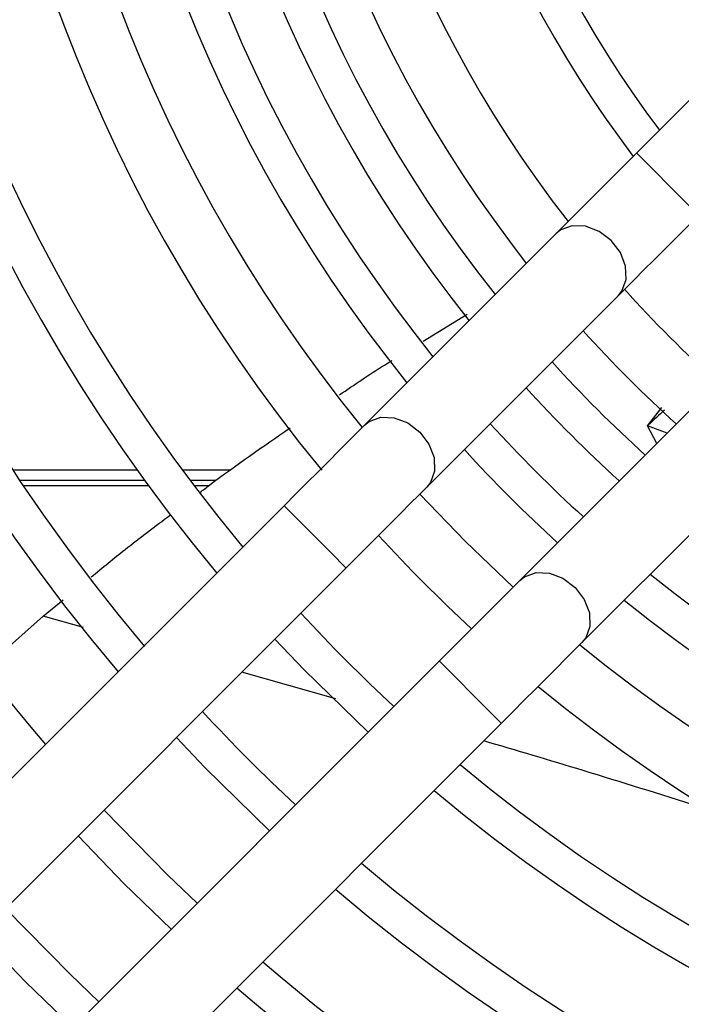
# Model space of a CAD drawing. Units: millimetres. Extents: x 742 to 9714, y 867 to 12063.
# Drawn here: x 1419 to 1464, y 1428 to 1495 of the extents above; entities that cross this region are included whole.
import ezdxf

# ---------------------------------------------------------------- set-up
doc = ezdxf.new("R2010")
doc.units = ezdxf.units.MM
doc.layers.add('Flowair1', color=7, linetype='Continuous')

msp = doc.modelspace()

# ---------------------------------------------------------------- linework, layer by layer
at = {"layer": 'Flowair1'}
for p, q in [((1472.945, 1497.894), (1461.125, 1486.074)), ((1455.619, 1480.568), (1442.541, 1467.49)), ((1446.783, 1463.247), (1459.862, 1476.326)), ((1446.532, 1473.214), (1449.545, 1475.067)), ((1466.226, 1469.962), (1453.147, 1456.883)), ((1461.872, 1467.448), (1462.848, 1468.698)), ((1462.498, 1466.234), (1461.872, 1467.448)), ((1463.204, 1466.94), (1461.872, 1467.448)), ((1457.39, 1452.64), (1470.469, 1465.719)), ((1427.009, 1464.413), (1418.524, 1464.413)), ((1433.382, 1464.413), (1430.099, 1464.413)), ((1427.519, 1463.704), (1418.993, 1463.704)), ((1419.224, 1463.359), (1427.771, 1463.359)), ((1432.384, 1463.704), (1430.627, 1463.704)), ((1430.887, 1463.359), (1431.902, 1463.359)), ((1437.035, 1461.984), (1344.372, 1369.321)), ((1348.615, 1365.079), (1441.278, 1457.741)), ((1420.587, 1454.452), (1421.941, 1455.555)), ((1420.587, 1454.452), (1416.658, 1450.964)), ((1423.326, 1453.68), (1420.587, 1454.452)), ((1447.642, 1451.377), (1354.979, 1358.715)), ((1440.584, 1448.809), (1434.16, 1450.623)), ((1359.222, 1354.472), (1451.884, 1447.135))]:
    msp.add_line(p, q, dxfattribs=at)
at = {"layer": 'Flowair1', "flags": 128}
for points in [[(1461.125, 1486.074), (1460.338, 1485.287), (1459.56, 1484.509), (1458.802, 1483.751), (1458.073, 1483.022), (1457.382, 1482.331), (1456.738, 1481.687), (1456.147, 1481.096), (1455.619, 1480.568)], [(1465.368, 1481.831), (1465.335, 1481.863), (1465.083, 1482.115), (1464.61, 1482.589), (1463.972, 1483.227), (1463.246, 1483.953), (1462.521, 1484.678), (1461.883, 1485.316), (1461.409, 1485.79), (1461.157, 1486.042), (1461.125, 1486.074)], [(1459.862, 1476.326), (1460.39, 1476.854), (1460.98, 1477.444), (1461.625, 1478.088), (1462.316, 1478.78), (1463.045, 1479.509), (1463.803, 1480.267), (1464.58, 1481.044), (1465.368, 1481.831)], [(1459.862, 1476.326), (1460.117, 1476.645), (1460.404, 1477.436), (1460.369, 1478.349), (1460.018, 1479.273), (1459.392, 1480.099), (1458.567, 1480.725), (1457.642, 1481.076), (1456.729, 1481.11), (1455.938, 1480.823), (1455.619, 1480.568)], [(1442.541, 1467.49), (1442.86, 1467.744), (1443.651, 1468.031), (1444.564, 1467.997), (1445.489, 1467.646), (1446.314, 1467.02), (1446.94, 1466.195), (1447.291, 1465.27), (1447.325, 1464.357), (1447.038, 1463.566), (1446.783, 1463.247)], [(1442.541, 1467.49), (1442.013, 1466.961), (1441.422, 1466.371), (1440.778, 1465.727), (1440.087, 1465.036), (1439.358, 1464.307), (1438.6, 1463.549), (1437.822, 1462.771), (1437.035, 1461.984)], [(1441.278, 1457.741), (1442.065, 1458.529), (1442.842, 1459.306), (1443.6, 1460.064), (1444.329, 1460.793), (1445.02, 1461.484), (1445.665, 1462.129), (1446.255, 1462.719), (1446.783, 1463.247)], [(1452.685, 1456.42), (1449.434, 1459.533), (1446.321, 1462.784)], [(1437.035, 1461.984), (1437.067, 1461.952), (1437.319, 1461.7), (1437.793, 1461.226), (1438.431, 1460.588), (1439.156, 1459.863)], [(1439.156, 1459.863), (1439.882, 1459.137), (1440.52, 1458.499), (1440.994, 1458.026), (1441.245, 1457.774), (1441.278, 1457.741)], [(1453.147, 1456.883), (1453.466, 1457.138), (1454.257, 1457.425), (1455.17, 1457.391), (1456.095, 1457.039), (1456.92, 1456.413), (1457.546, 1455.588), (1457.897, 1454.663), (1457.932, 1453.75), (1457.645, 1452.959), (1457.39, 1452.64)], [(1453.147, 1456.883), (1452.619, 1456.355), (1452.029, 1455.765), (1451.384, 1455.12), (1450.693, 1454.429), (1449.964, 1453.7), (1449.206, 1452.942), (1448.429, 1452.165), (1447.642, 1451.377)], [(1436.413, 1452.877), (1438.405, 1450.779), (1442.777, 1446.513)], [(1451.884, 1447.135), (1452.672, 1447.922), (1453.449, 1448.699), (1454.207, 1449.457), (1454.936, 1450.186), (1455.627, 1450.878), (1456.272, 1451.522), (1456.862, 1452.112), (1457.39, 1452.64)], [(1447.642, 1451.377), (1447.674, 1451.345), (1447.926, 1451.093), (1448.399, 1450.62), (1449.037, 1449.982), (1449.763, 1449.256)], [(1449.763, 1449.256), (1450.489, 1448.531), (1451.127, 1447.893), (1451.6, 1447.419), (1451.852, 1447.167), (1451.884, 1447.135)], [(1429.691, 1446.155), (1431.637, 1444.112), (1436.055, 1439.791)], [(1431.102, 1434.838), (1429.087, 1436.762), (1424.738, 1441.202)], [(1422.969, 1439.433), (1426.099, 1436.199), (1429.333, 1433.069)], [(1424.381, 1428.117), (1422.414, 1430), (1418.017, 1434.481)], [(1416.249, 1432.712), (1419.382, 1429.481), (1422.612, 1426.348)]]:
    msp.add_lwpolyline(points, dxfattribs=at)
at = {"layer": 'Flowair1'}
for radius, start, end in [(134.25, 139.48582, 220.51418), (127.25, 139.73313, 220.26687), (124.75, 139.8282, 220.19434), (117.75, 140.11597, 219.88403), (115.25, 140.22725, 219.77275), (107.75, 140.59222, 219.46211), (103.75, 140.80855, 219.19145), (99.461, 141.05993, 218.94007), (96.961, 141.21679, 218.78321), (93.5, 141.44789, 218.55211), (91, 141.62581, 218.37419), (88, 141.85275, 218.14725), (84, 142.18076, 217.81924), (77.75, 142.76141, 217.23859), (75.25, 143.02093, 216.97907), (68.8, 143.77857, 216.22143), (84, 221.92911, 228.07089), (88, 222.06882, 227.93118), (91, 222.16554, 227.83446), (93.5, 222.24138, 227.73282), (96.961, 222.33993, 227.66007), (99.461, 222.40684, 227.59316), (107.75, 222.60644, 227.39356), (96.961, 231.21679, 308.78321), (99.461, 231.05993, 308.94007), (115.25, 222.76229, 227.23771), (103.75, 230.80855, 309.19145), (107.75, 230.59222, 309.40778), (124.75, 222.93277, 227.06723), (115.25, 230.22725, 309.77275), (117.75, 230.11597, 309.88403), (124.75, 229.8282, 310.1718), (127.25, 229.73313, 310.26687), (134.25, 229.48582, 310.51418), (136.75, 229.40364, 310.59636)]:
    msp.add_arc((1522.796, 1532.896), radius, start, end, dxfattribs=at)
for points, knots in [([(1440.823, 1469.557), (1441.842, 1470.252), (1443.031, 1471.064), (1444.245, 1471.807), (1444.419, 1471.914)], [0, 0, 0, 0, 0.856564, 1, 1, 1, 1]), ([(1463.034, 1468.518), (1462.666, 1468.184), (1462.296, 1467.847), (1461.916, 1467.49), (1461.897, 1467.472), (1461.878, 1467.454), (1461.873, 1467.45), (1461.872, 1467.448), (1461.872, 1467.448), (1461.872, 1467.448), (1461.872, 1467.448), (1461.872, 1467.448)], [0, 0, 0, 0, 0.945383, 0.950747, 0.98762, 0.996846, 0.999172, 0.999767, 0.999923, 0.999988, 1, 1, 1, 1]), ([(1431.285, 1462.889), (1431.509, 1463.061), (1433.518, 1464.595), (1435.6, 1466.029), (1437.449, 1467.303)], [0, 0, 0, 0, 0.111795, 1, 1, 1, 1]), ([(1423.87, 1457.125), (1424.635, 1457.756), (1426.394, 1459.209), (1428.232, 1460.581), (1429.271, 1461.357)], [0, 0, 0, 0, 0.434523, 1, 1, 1, 1]), ([(1465.419, 1441.426), (1462.739, 1442.27), (1457.656, 1443.869), (1452.918, 1445.268), (1450.678, 1445.929)], [0, 0, 0, 0, 0.527272, 1, 1, 1, 1])]:
    msp.add_open_spline(points, degree=3, knots=knots, dxfattribs=at)

doc.saveas('drawing.dxf')
